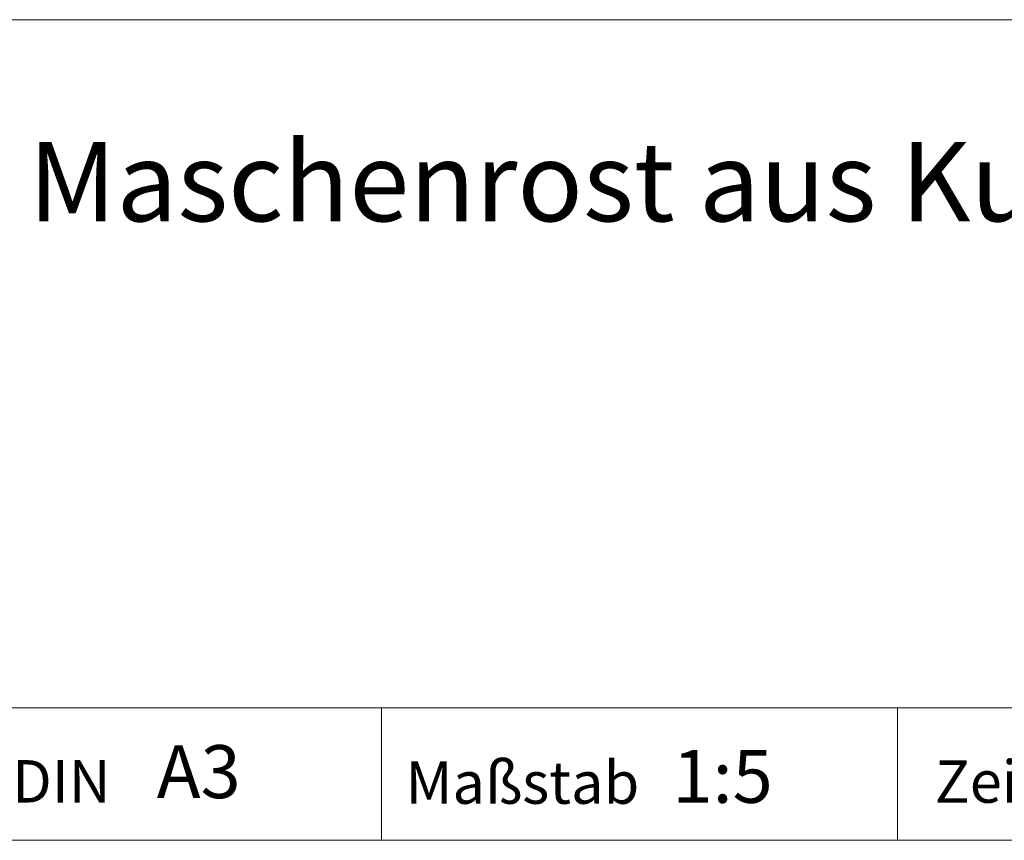
# Model space of a CAD drawing. Units: millimetres. Extents: x 35 to 2065, y 35 to 1450.
# Drawn here: x 1598 to 1784, y 35 to 190 of the extents above; entities that cross this region are included whole.
import ezdxf

# ---------------------------------------------------------------- set-up
doc = ezdxf.new("R2010")
doc.units = ezdxf.units.MM
doc.header["$LTSCALE"] = 5
doc.styles.add('SLDTEXTSTYLE1', font='TXT', dxfattribs={"width": 0.605})

msp = doc.modelspace()

# ---------------------------------------------------------------- linework, layer by layer
at = {"color": 7, "linetype": 'Continuous', "lineweight": 0}
for p, q in [((1115, 190), (2065, 190)), ((1115, 60), (2065, 60)), ((1665.98, 60), (1665.98, 35)), ((1763.42, 60), (1763.42, 35)), ((1115, 35), (2065, 35)), ((1139, 35), (2065, 35))]:
    msp.add_line(p, q, dxfattribs=at)

# ---------------------------------------------------------------- texts
at = {"color": 7, "linetype": 'Continuous', "lineweight": 0, "attachment_point": 1, "style": 'SLDTEXTSTYLE1'}
for s, insert, char_height in [('TOP X Rinne mit Maschenrost aus Kunststoff, schwarz, 1 m', (1441.64, 166.92), 15), ('A3', (1623.54, 52.97), 10), ('1:5', (1720.94, 52.08), 10), ('Maßstab', (1670.53, 49.9), 8), ('Zeichnungs-Nr.', (1770.5, 50.09), 8), ('DIN', (1596.22, 50.14), 8)]:
    msp.add_mtext(s, dxfattribs=dict(at, insert=insert, char_height=char_height))

doc.saveas('drawing.dxf')
